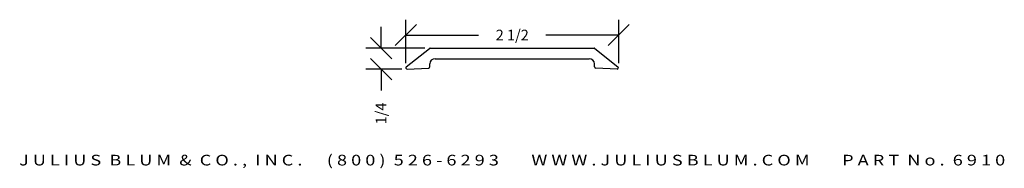
# Model space of a CAD drawing. Extents: x 0 to 11.5, y 0 to 1.7.
import ezdxf
from ezdxf.enums import TextEntityAlignment as Align

# ---------------------------------------------------------------- set-up
doc = ezdxf.new("R2010")
doc.units = 0
doc.header["$MEASUREMENT"] = 0
doc.layers.get('0').update_dxf_attribs({"linetype": 'CONTINUOUS'})
doc.layers.get('DEFPOINTS').update_dxf_attribs({"linetype": 'CONTINUOUS'})
doc.layers.add('ADP1DETAIL', color=7, linetype='CONTINUOUS')
doc.layers.add('ADPDIM', color=3, linetype='CONTINUOUS')
doc.styles.add('ARIAL_WIDE', font='ARIAL.TTF', dxfattribs={"width": 1.25})
doc.dimstyles.get("Standard").update_dxf_attribs({"dimtxt": 0.18, "dimasz": 0.18, "dimexe": 0.18, "dimexo": 0.0625, "dimgap": 0.09, "dimtad": 0, "dimtih": 1, "dimtoh": 1, "dimdec": 4, "dimzin": 0, "dimtxsty": 'STANDARD', "dimcen": 0.09, "dimazin": 3, "dimtfac": 1, "dimtdec": 4, "dimtofl": 0, "dimtmove": 0, "dimatfit": 3, "dimtolj": 1, "dimtzin": 0})

# ---------------------------------------------------------------- blocks, each defined once
blk = doc.blocks.new('*D0')
at = {"color": 0, "linetype": 'BYBLOCK'}
for p, q in [((4.369, 1.408), (4.619, 1.658)), ((4.494, 1.204), (4.494, 1.713)), ((6.869, 1.408), (7.119, 1.658)), ((6.994, 1.204), (6.994, 1.713)), ((4.494, 1.533), (5.349, 1.533)), ((6.994, 1.533), (6.14, 1.533))]:
    blk.add_line(p, q, dxfattribs=at)
at = {"layer": 'DEFPOINTS', "color": 0, "linetype": 'BYBLOCK'}
for p in [(6.994, 1.533), (4.494, 1.142), (6.994, 1.142)]:
    blk.add_point(p, dxfattribs=at)
at = {"color": 0, "linetype": 'BYBLOCK'}
blk.add_text('2 1/2', height=0.125, dxfattribs=at).set_placement((5.744, 1.533), align=Align.MIDDLE_CENTER)
blk = doc.blocks.new('*D1')
at = {"color": 0, "linetype": 'BYBLOCK'}
for p, q in [((4.202, 1.38), (4.202, 1.63)), ((4.327, 1.255), (4.077, 1.505)), ((4.717, 1.38), (4.022, 1.38)), ((4.327, 1.007), (4.077, 1.257)), ((4.447, 1.132), (4.022, 1.132)), ((4.202, 1.132), (4.202, 0.882))]:
    blk.add_line(p, q, dxfattribs=at)
at = {"layer": 'DEFPOINTS', "color": 0, "linetype": 'BYBLOCK'}
for p in [(4.78, 1.38), (4.202, 1.132), (4.509, 1.132)]:
    blk.add_point(p, dxfattribs=at)
at = {"color": 0, "linetype": 'BYBLOCK'}
blk.add_text('1/4', height=0.125, rotation=90, dxfattribs=at).set_placement((4.202, 0.611), align=Align.MIDDLE_CENTER)

msp = doc.modelspace()

# ---------------------------------------------------------------- linework, layer by layer
at = {"layer": 'ADP1DETAIL'}
for p, q in [((4.49903, 1.15894), (4.77057, 1.37652)), ((4.77995, 1.37981), (6.70445, 1.37981)), ((6.71383, 1.37652), (6.98538, 1.15894)), ((4.77468, 1.1604), (4.77468, 1.19281)), ((4.83668, 1.25481), (6.64772, 1.25481)), ((6.70972, 1.1604), (6.70972, 1.19281)), ((4.50919, 1.13225), (4.76047, 1.14542)), ((6.97521, 1.13225), (6.72394, 1.14542))]:
    msp.add_line(p, q, dxfattribs=at)
for centre, radius, start, end in [((4.77995, 1.36481), 0.015, 90, 128.704571), ((6.70445, 1.36481), 0.015, 51.295429, 90), ((4.50841, 1.14723), 0.015, 128.704571, 273), ((4.75968, 1.1604), 0.015, 273, 0), ((4.83668, 1.19281), 0.062, 90, 180), ((6.64772, 1.19281), 0.062, 0, 90), ((6.72472, 1.1604), 0.015, 180, 267), ((6.976, 1.14723), 0.015, 267, 51.295429)]:
    msp.add_arc(centre, radius, start, end, dxfattribs=at)

# ---------------------------------------------------------------- texts
at = {"layer": 'ADPDIM', "style": 'ARIAL_WIDE', "width": 1.25}
msp.add_text('J U L I U S  B L U M  &  C O . ,  I N C .      ( 8 0 0 )  5 2 6 - 6 2 9 3        W W W . J U L I U S B L U M . C O M        P A R T  N o .  6 9 1 0', height=0.125, dxfattribs=at).set_placement((5.7422, 0.12595), align=Align.TOP_CENTER)

# ---------------------------------------------------------------- dimensions: what is measured, and where the dimension line sits
at = {"layer": 'ADPDIM'}
dim = msp.add_linear_dim(base=(4.20208, 1.13225), p1=(4.77995, 1.37981), p2=(4.50919, 1.13225), angle=90, dimstyle='Standard', dxfattribs=at)
dim.commit()
dim.dimension.update_dxf_attribs({"geometry": '*D1', "text_midpoint": (4.20208, 0.61142)})
dim = msp.add_linear_dim(base=(6.99439, 1.53282), p1=(4.49439, 1.14189), p2=(6.99439, 1.14189), dimstyle='Standard', dxfattribs=at)
dim.commit()
dim.dimension.update_dxf_attribs({"geometry": '*D0', "text_midpoint": (5.74439, 1.53282)})

doc.saveas('drawing.dxf')
